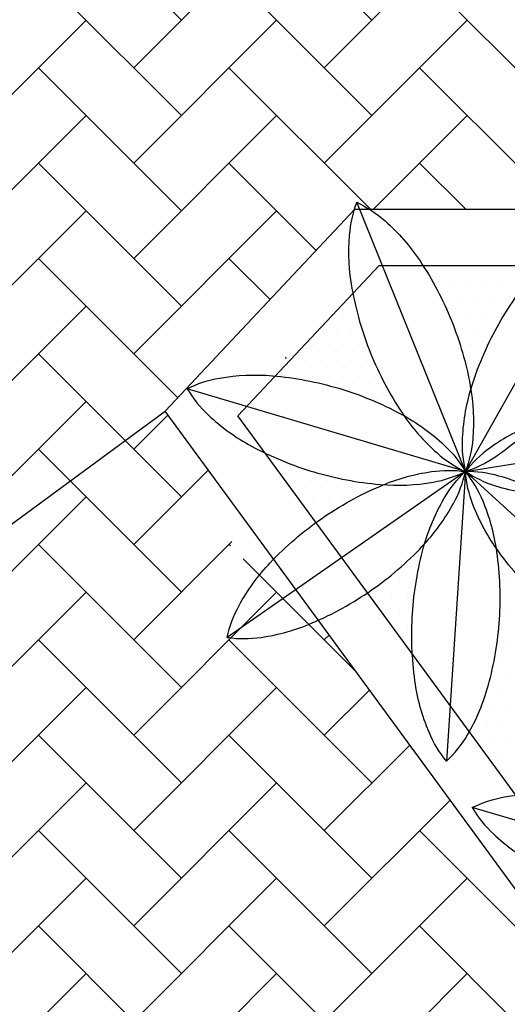
# Model space of a CAD drawing. Units: millimetres. Extents: x 260032 to 291538, y -59318 to -39933.
# Drawn here: x 262892 to 262979, y -58021 to -57846 of the extents above; entities that cross this region are included whole.
import ezdxf

# ---------------------------------------------------------------- set-up
doc = ezdxf.new("R2010")
doc.units = ezdxf.units.MM
doc.header["$LTSCALE"] = 10
for name, color, linetype in [('02', 2, 'Continuous'), ('251', 251, 'Continuous'), ('253', 253, 'Continuous'), ('DIV', 3, 'Continuous'), ('EQUIP', 7, 'Continuous'), ('GRAMA', 76, 'Continuous'), ('HACH', 251, 'Continuous'), ('LINVISTA', 13, 'Continuous'), ('MOLHO', 114, 'Continuous')]:
    doc.layers.add(name, color=color, linetype=linetype)

# ---------------------------------------------------------------- blocks, each defined once
blk = doc.blocks.new('MOLHO1')
for p, q in [((-2.131628207280301e-14, 1.27897692436818e-13), (-0.07348921608711834, 0.3723158719642328)), ((-1.4210854715202e-14, 1.35003119794419e-13), (0.2452684933471687, 0.2895913319986718)), ((-2.131628207280301e-14, 1.20792265079217e-13), (-0.3369080469009873, 0.1746789664811033)), ((-1.4210854715202e-14, 1.20792265079217e-13), (-0.3466282467267234, -0.1544947635637541)), ((-7.105427357601002e-15, 1.20792265079217e-13), (-0.09533030683958543, -0.367330785526164)), ((-7.105427357601002e-15, 1.27897692436818e-13), (0.2277532984816162, -0.3035592338047906)), ((-1.4210854715202e-14, 1.35003119794419e-13), (0.3793340247255159, -0.01120138754841093))]:
    blk.add_line(p, q)
for points in [[(-0.07348921608710413, 0.3723158719642328, 0.07155428474736604), (-0.09121882476581789, 0.3316789506622229, 0.06491817368723861), (-0.1008338363909331, 0.2628908673293395, 0.05106984313160732), (-0.09266281741303573, 0.1751205731378889, 0.05106984313159547)], [(-0.07348921608709702, 0.3723158719642399, -0.07155428474736604), (-0.04164872116121643, 0.3414632986569472, -0.06491817368723861), (-0.006617794558351875, 0.2814876115953808, -0.05106984313160732), (0.0191736013259316, 0.1971952988264789, -0.05106984313159547)], [(0.2452684933471758, 0.2895913319986718, 0.07155428474736604), (0.2024430387205598, 0.2781161922247932, 0.06491817368723861), (0.1426674878592706, 0.24274484257014, 0.05106984313160732), (0.07914045563842365, 0.1816325993548702, 0.05106984313159547)], [(0.2452684933471829, 0.2895913319986718, -0.07155428474736604), (0.2409992040928159, 0.2454611658300578, -0.06491817368723861), (0.2159497492519762, 0.1806786553095563, -0.05106984313160732), (0.1661280377087593, 0.1079587326439295, -0.05106984313159547)], [(0.0191736013259316, 0.1971952988264789, -0.05106984313159547), (0.0273446203038219, 0.1094250046350354, -0.06491817368724798), (0.01772960867870665, 0.04063692130214491, -0.07155428474732847), (-7.105427357601002e-15, 1.27897692436818e-13, -0.1747794434844018)], [(-0.3369080469009802, 0.1746789664811104, -0.07155428474736604), (-0.2929343099017672, 0.1803366030133375, -0.06491817368723861), (-0.224202004087843, 0.1703306550491277, -0.05106984313160732), (-0.1422189479255209, 0.1379397829417641, -0.05106984313159547)], [(0.07914045563842365, 0.1816325993548702, 0.05106984313159547), (0.02931874409520674, 0.1089126766892505, 0.06491817368724798), (0.004269289254359876, 0.04413016616873477, 0.07155428474732847), (-7.105427357601002e-15, 1.27897692436818e-13, 0.1747794434844018)], [(-0.3369080469009873, 0.1746789664811104, 0.07155428474736604), (-0.3161910526786258, 0.1354806942335074, 0.06491817368723861), (-0.2684052252033595, 0.0850747069932396, 0.05106984313160732), (-0.1946890989754877, 0.03673918353948835, 0.05106984313159547)], [(-0.09266281741303573, 0.1751205731378889, 0.05106984313159547), (-0.06687142152875936, 0.09082826036899405, 0.06491817368724798), (-0.0318404949258948, 0.03085257330741342, 0.07155428474732847), (-1.4210854715202e-14, 1.27897692436818e-13, 0.1747794434844018)], [(-0.1422189479255209, 0.1379397829417641, -0.05106984313159547), (-0.06850282169766331, 0.08960425948801287, -0.06491817368724798), (-0.02071699422238282, 0.03919827224773798, -0.07155428474732847), (-1.4210854715202e-14, 1.35003119794419e-13, -0.1747794434844018)], [(0.1661280377087593, 0.1079587326439295, -0.05106984313159547), (0.1026010054879194, 0.04684648942866687, -0.06491817368724798), (0.04282545462661602, 0.01147513977400649, -0.07155428474732847), (0, 1.20792265079217e-13, -0.1747794434844018)], [(0.1913493514230353, 0.05137157362792522, 0.05106984313159547), (0.1034312974220768, 0.04498362604888229, 0.06491817368724798), (0.0371642115484363, 0.02417684381376972, 0.07155428474732847), (-1.4210854715202e-14, 1.35003119794419e-13, 0.1747794434844018)], [(0.379334024725523, -0.01120138754841093, 0.07155428474736604), (0.3436611649649208, 0.01512626850576737, 0.06491817368723861), (0.2787372838650342, 0.0398070002633375, 0.05106984313160732), (0.1913493514230353, 0.05137157362792522, 0.05106984313159547)], [(-0.1946890989754877, 0.03673918353948835, 0.05106984313159547), (-0.1127060428131799, 0.004348311432124774, 0.06491817368724798), (-0.04397373699922724, -0.005657636532099275, 0.07155428474732847), (-1.4210854715202e-14, 1.27897692436818e-13, 0.1747794434844018)], [(-0.1965177286512159, -0.02518720295679344, -0.05106984313159547), (-0.1127662417579032, 0.002309679352819671, -0.06491817368724798), (-0.04356327792435621, 0.008242524691844721, -0.07155428474732847), (-2.131628207280301e-14, 1.27897692436818e-13, -0.1747794434844018)], [(-0.1501105180755289, -0.1293075606068186, 0.05106984313159547), (-0.07367071507498224, -0.08540600470242765, 0.06491817368724798), (-0.0229938582113931, -0.03790753066809316, 0.07155428474732847), (-2.131628207280301e-14, 1.27897692436818e-13, 0.1747794434844018)], [(-0.10283465147144, -0.1693477113034803, -0.05106984313159547), (-0.07211438176232576, -0.08672413644382715, -0.06491817368724798), (-0.03360552482037349, -0.02892001207377604, -0.07155428474732847), (-1.4210854715202e-14, 1.27897692436818e-13, -0.1747794434844018)], [(0.06828501571092715, -0.1859859389747882, -0.05106984313159547), (0.02284107856558393, -0.1104529086481847, -0.06491817368724798), (0.001657873901116602, -0.04430518988701238, -0.07155428474732847), (-7.105427357601002e-15, 1.20792265079217e-13, -0.1747794434844018)], [(0.1879846733024735, -0.06257296117620825, -0.05106984313159547), (0.100596740860496, -0.05100838781162054, -0.06491817368724798), (0.03567285976058798, -0.0263276560540433, -0.07155428474732847), (-1.4210854715202e-14, 1.27897692436818e-13, -0.1747794434844018)], [(0.1594682827706819, -0.1175732948298958, 0.05106984313159547), (0.09965797417616784, -0.0528190125049619, 0.06491817368724798), (0.04207372453478797, -0.01398213505061818, 0.07155428474732847), (0, 1.27897692436818e-13, 0.1747794434844018)], [(0.007504344631833249, -0.1979830742225559, 0.05106984313159547), (0.02084016372338482, -0.1108478573309597, 0.06491817368724798), (0.01530086479885284, -0.04161228103821202, 0.07155428474732847), (-7.105427357601002e-15, 1.27897692436818e-13, 0.1747794434844018)], [(0.3793340247255301, -0.01120138754841804, -0.07155428474736604), (0.3421698131770796, -0.03537823136204565, -0.06491817368723861), (0.2759027273034462, -0.05618501359716532, -0.05106984313160732), (0.1879846733024735, -0.06257296117620825, -0.05106984313159547)], [(-0.3466282467267305, -0.154494763563747, -0.07155428474736604), (-0.3236343885153588, -0.1165872328955331, -0.06491817368723861), (-0.2729575316517767, -0.06908875886118437, -0.05106984313160732), (-0.1965177286512159, -0.02518720295679344, -0.05106984313159547)], [(0.2277532984816233, -0.3035592338047977, 0.07155428474736604), (0.2260954245804925, -0.2592540439176716, 0.06491817368723861), (0.2049122199160394, -0.1931063251565064, 0.05106984313160732), (0.1594682827706819, -0.1175732948298958, 0.05106984313159547)], [(-0.3466282467267234, -0.1544947635637541, 0.07155428474736604), (-0.3030649688023814, -0.1627372882554567, 0.06491817368723861), (-0.2338620049688487, -0.1568044429164388, 0.05106984313160732), (-0.1501105180755289, -0.1293075606068186, 0.05106984313159547)], [(-0.09533030683959254, -0.367330785526164, -0.07155428474736604), (-0.1106311716384525, -0.3257185044878241, -0.06491817368723861), (-0.1161704705629916, -0.2564829281950907, -0.05106984313160732), (-0.10283465147144, -0.1693477113034803, -0.05106984313159547)], [(0.2277532984816233, -0.3035592338047977, -0.07155428474736604), (0.1856795739468282, -0.2895770987540516, -0.06491817368723861), (0.1280953243054554, -0.2507402212997292, -0.05106984313160732), (0.06828501571092715, -0.1859859389747882, -0.05106984313159547)], [(-0.09533030683958543, -0.367330785526164, 0.07155428474736604), (-0.06172478201922615, -0.3384107734522601, 0.06491817368723861), (-0.02321592507728099, -0.2806066490822232, 0.05106984313160732), (0.007504344631833249, -0.1979830742225559, 0.05106984313159547)]]:
    blk.add_lwpolyline(points, format="xyb")
blk = doc.blocks.new('VREG2')
at = {"layer": 'MOLHO', "xscale": 1.04751372467402, "yscale": 1.04751372467402, "zscale": 1.04751372467402, "rotation": 319.3896258453902}
blk.add_blockref('MOLHO1', (0.004283830005164191, -0.04624478535447452), dxfattribs=at)

msp = doc.modelspace()

# ---------------------------------------------------------------- hatches: boundary and pattern name
at = {"layer": '253'}
h = msp.add_hatch(dxfattribs=at)
h.set_pattern_fill('AR-HBONE,_O', color=256, scale=3)
h.set_pattern_definition([(45, (262471.3574571892, -57718.63682633761), (1.332267629550188e-15, 16.97056274847714), [36, -12]), (135, (262479.8427385642, -57710.15154496261), (1.332267629550188e-15, 16.97056274847714), [36, -12])])
edge = h.paths.add_edge_path()
edge.add_line((263087.0033436192, -57799.0745599642), (262502.0467414293, -57214.11795777467))
edge.add_line((262502.0467414293, -57214.11795777467), (262502.0467414293, -58139.92473990674))
edge.add_line((262502.0467414293, -58139.92473990674), (262513.5404835292, -58128.43099780676))
edge.add_line((262513.5404835292, -58128.43099780676), (262627.8844161581, -58128.43099780675))
edge.add_line((262627.8844161581, -58128.43099780675), (262918.1880551749, -57915.53713417123))
edge.add_line((262918.1880551748, -57915.53713417123), (262951.8459688638, -57879.73860733668))
edge.add_ellipse((262972.1281478365, -57885.91699315113), major_axis=(14.99231861910128, 14.99231861910128), ratio=0.9999999999971976, start_angle=114.0613197873102, end_angle=118.0581420596641, ccw=False)
edge.add_ellipse((262943.3341149763, -57897.54114993124), major_axis=(-14.99231861913643, 14.99231861913643), ratio=0.9999999999926709, start_angle=-77.08424538964158, end_angle=-70.09344067884422, ccw=False)
edge.add_line((262954.5960693562, -57879.57708528278), (263087.0033436192, -57879.57708528278))
edge.add_line((263087.0033436192, -57879.57708528278), (263087.0033436192, -57799.0745599642))
h.paths.add_polyline_path([(262876.9082324107, -57539.48197407422), (262859.2305628809, -57521.80430454512), (262676.953370509, -57339.52711217258), (262640.0274607132, -57302.60120237673), (262636.4919204476, -57299.06566192019), (262565.7812487732, -57228.35499024254), (262562.2457148648, -57224.81945633777), (262544.5680452529, -57207.14178691681), (262502.0467414293, -57164.62048309296), (262502.0467414293, -57214.11795777464), (263087.0033436192, -57799.0745599642), (263087.0033436192, -57749.5770852828), (263046.2836314166, -57708.85737308017), (263042.7480911509, -57705.3218326237), (262972.0374194766, -57634.61116094605), (262968.5018855682, -57631.07562704127)])
h.paths.add_polyline_path([(262661.4584379281, -57795.86748757318), (262761.9952728531, -57795.86748757318), (262761.9952728531, -57780.55029794153), (262661.4584379281, -57780.55029794153)], flags=24)
h.paths.add_polyline_path([(262554.9609959091, -57774.14328628326), (262868.4927148722, -57774.14328628326), (262868.4927148722, -57749.07507345924), (262554.9609959091, -57749.07507345924)], flags=24)
h = msp.add_hatch(dxfattribs=at)
h.set_pattern_fill('AR-HBONE,_O', color=256, scale=3)
h.set_pattern_definition([(45, (263252.0033436192, -58329.57708528278), (1.332267629550188e-15, 16.97056274847714), [36, -12]), (135, (263260.4886249942, -58321.09180390778), (1.332267629550188e-15, 16.97056274847714), [36, -12])])
edge = h.paths.add_edge_path()
edge.add_ellipse((262980.7719899811, -57979.91321201285), major_axis=(25.86443966719581, 25.86443966719581), ratio=0.9999999999996745, start_angle=233.2895946279674, end_angle=241.4425639941823, ccw=False)
edge.add_ellipse((262982.988775796, -57995.12806964682), major_axis=(-14.99231861903012, 14.99231861903012), ratio=0.9999999999998951, start_angle=126.9184626445325, end_angle=143.2895946279701, ccw=False)
edge.add_ellipse((263000.728765781, -58020.61355776338), major_axis=(-14.99231861900531, 14.99231861900531), ratio=0.9999999999960615, start_angle=16.392570195058795, end_angle=32.76370217853571, ccw=False)
edge.add_ellipse((263014.2272393964, -58027.97543539257), major_axis=(-25.86443966718509, 25.86443966718509), ratio=0.99999999999471, start_angle=8.678698206146692, end_angle=16.392570195084886, ccw=False)
edge.add_line((262984.7561754509, -58006.30991281605), (262937.0534003043, -57941.26205760891))
edge.add_ellipse((262930.0206724166, -57905.36666490938), major_axis=(25.86443966719581, 25.86443966719581), ratio=0.9999999999996745, start_angle=233.2895946279674, end_angle=236.08513901642812, ccw=False)
edge.add_ellipse((262932.2374582316, -57920.58152254335), major_axis=(-14.99231861903012, 14.99231861903012), ratio=0.9999999999998951, start_angle=126.9184626445325, end_angle=143.2895946279701, ccw=False)
edge.add_ellipse((262949.9774482166, -57946.06701065991), major_axis=(-14.99231861900531, 14.99231861900531), ratio=0.9999999999960615, start_angle=16.392570195058795, end_angle=32.76370217853571, ccw=False)
edge.add_ellipse((262963.4759218319, -57953.4288882891), major_axis=(-25.86443966718509, 25.86443966718509), ratio=0.99999999999471, start_angle=13.948245008981473, end_angle=16.392570195084886, ccw=False)
edge.add_line((262932.1396222337, -57934.56159367425), (262918.1880551748, -57915.53713417127))
edge.add_line((262918.1880551748, -57915.53713417127), (262769.0042406801, -58024.94092520616))
edge.add_line((262769.0042406801, -58024.94092520616), (262977.7418646876, -58309.57708528278))
edge.add_line((262977.7418646876, -58309.57708528278), (263207.1568324971, -58309.57708528278))
edge.add_line((263207.1568324972, -58309.57708528278), (262991.125495599, -58014.99516463828))
h.paths.add_polyline_path([(262769.0042406801, -58024.94092520616), (262635.9484061308, -58122.51727937245), (262773.1285150197, -58309.57708528278), (262977.7418646876, -58309.57708528278)])
at = {"layer": 'GRAMA'}
h = msp.add_hatch(dxfattribs=at)
h.set_pattern_fill('DOTS', color=256, scale=45, style=0)
h.set_pattern_definition([(0, (263170.8173728757, -58401.52369170375), (1.40625, 2.8125), [0, -2.8125])])
edge = h.paths.add_edge_path()
edge.add_ellipse((263065.6533408073, -57894.38903779282), major_axis=(-25.86443966720839, 25.86443966720839), ratio=0.9999999999992801, start_angle=40.43245177083202, end_angle=55.28975325406611, ccw=False)
edge.add_ellipse((263050.3266701701, -57893.16461982849), major_axis=(14.99231861910128, 14.99231861910128), ratio=0.9999999999971976, start_angle=125.25842111847331, end_angle=130.4324517707216, ccw=False)
edge.add_line((263029.430047691, -57889.57708528278), (262997.4431770626, -57889.57708528278))
edge.add_ellipse((262961.1019610602, -57885.42323188402), major_axis=(-25.86443966716271, 25.86443966716271), ratio=0.9999999999983917, start_angle=207.2495544260992, end_angle=218.4793087276506, ccw=False)
edge.add_ellipse((262939.82751198, -57878.61304464443), major_axis=(41.6597053172711, 41.6597053172711), ratio=0.9999999999980543, start_angle=285.5553681257355, end_angle=297.24955442601026, ccw=False)
edge.add_ellipse((262939.82751198, -57878.61304464443), major_axis=(41.65970531740648, 41.65970531740648), ratio=0.9999999999946081, start_angle=273.86118182546403, end_angle=285.555368125688, ccw=False)
edge.add_ellipse((262956.6505671883, -57893.3088143543), major_axis=(25.86443966725517, 25.86443966725516), ratio=0.9999999999974133, start_angle=272.93315996202557, end_angle=273.8611818254752, ccw=False)
edge.add_ellipse((262997.3582308949, -57951.7899454332), major_axis=(25.86443966726774, 25.86443966726774), ratio=0.9999999999970899, start_angle=65.82098299754392, end_angle=66.7490048610041, ccw=False)
edge.add_ellipse((263005.2982141512, -57972.66906178895), major_axis=(41.65970531729499, 41.65970531729499), ratio=0.9999999999981225, start_angle=54.12679669724292, end_angle=65.82098299751681, ccw=False)
edge.add_ellipse((263005.2982141512, -57972.66906178895), major_axis=(41.65970531728327, 41.65970531728327), ratio=0.9999999999996977, start_angle=42.432610396922485, end_angle=54.12679669720808, ccw=False)
edge.add_ellipse((263006.298826211, -57950.35360505123), major_axis=(-25.86443966722027, 25.86443966722027), ratio=0.9999999999996985, start_angle=-62.4246910863277, end_angle=-47.56738960310071, ccw=False)
edge.add_ellipse((263010.9030505252, -57935.68366467521), major_axis=(-14.99231861905151, 14.99231861905151), ratio=0.9999999999983049, start_angle=-74.64501755159051, end_angle=-62.424691086365726, ccw=False)
edge.add_ellipse((263010.5027249551, -57975.1575539003), major_axis=(41.6597053170709, 41.6597053170709), ratio=0.9999999999971088, start_angle=28.412510982979086, end_angle=34.3506213179362, ccw=False)
edge.add_ellipse((263010.5027249551, -57975.15755390031), major_axis=(-41.65970531730164, 41.65970531730164), ratio=0.9999999999976493, start_angle=-73.28167531741241, end_angle=-61.58748901714449, ccw=False)
edge.add_ellipse((263021.0865590793, -57955.48617140851), major_axis=(-25.86443966723832, 25.86443966723832), ratio=0.9999999999980856, start_angle=-74.20969718118522, end_angle=-73.28167531740309, ccw=False)
edge.add_ellipse((263069.0431387569, -57902.78585791471), major_axis=(25.86443966719505, 25.86443966719505), ratio=0.9999999999993675, start_angle=168.67812585462, end_angle=169.6061477179471, ccw=False)
edge.add_ellipse((263087.6319595841, -57890.39890614423), major_axis=(41.65970531716034, 41.65970531716033), ratio=0.9999999999979825, start_angle=156.9839395542941, end_angle=168.6781258545975, ccw=False)
edge.add_ellipse((263087.6319595841, -57890.39890614422), major_axis=(41.65970531717283, 41.65970531717283), ratio=0.9999999999990851, start_angle=145.2897532540377, end_angle=156.9839395543326, ccw=False)
edge = h.paths.add_edge_path()
edge.add_ellipse((263090.2960387752, -57921.45773683926), major_axis=(25.86443966728235, 25.86443966728235), ratio=0.9999999999963484, start_angle=79.00388034227859, end_angle=93.8611818254551, ccw=False)
edge.add_ellipse((263081.6973044487, -57908.71145109972), major_axis=(-14.9923186190165, 14.9923186190165), ratio=0.999999999998035, start_angle=-19.483969692400592, end_angle=-10.996119657785016, ccw=False)
edge.add_line((263072.5641078598, -57889.57708528279), (263036.3167269386, -57889.57708528278))
edge.add_ellipse((263011.3516443672, -57916.31064342234), major_axis=(25.86443966718987, 25.86443966718987), ratio=0.9999999999950895, start_angle=348.67812585457915, end_angle=361.9591751433726, ccw=False)
edge.add_ellipse((262992.7628235401, -57928.69759519282), major_axis=(-41.65970531738149, 41.65970531738149), ratio=0.9999999999953676, start_angle=246.9839395544339, end_angle=258.67812585468073, ccw=False)
edge.add_ellipse((262992.7628235401, -57928.69759519282), major_axis=(41.65970531715134, 41.65970531715134), ratio=0.9999999999981932, start_angle=325.28975325400427, end_angle=336.98393955429583, ccw=False)
edge.add_ellipse((263014.7414423169, -57924.70746354423), major_axis=(25.86443966714403, 25.86443966714403), ratio=0.9999999999992185, start_angle=324.3617313898592, end_angle=325.28975325403496, ccw=False)
edge.add_ellipse((263085.8446449033, -57929.34331930953), major_axis=(-25.8644396671212, 25.86443966712121), ratio=0.9999999999976934, start_angle=27.249554426112013, end_angle=28.17757629033798, ccw=False)
edge.add_ellipse((263107.1190939836, -57936.15350654913), major_axis=(-41.65970531717316, 41.65970531717316), ratio=0.9999999999999185, start_angle=15.555368125765483, end_angle=27.249554426050793, ccw=False)
edge.add_ellipse((263107.1190939836, -57936.15350654912), major_axis=(-41.65970531716589, 41.65970531716589), ratio=0.9999999999934736, start_angle=3.8611818255105845, end_angle=15.555368125873315, ccw=False)
edge = h.paths.add_edge_path()
edge.add_line((263087.0033436192, -57889.57708528278), (263075.5025776401, -57889.57708528278))
edge.add_ellipse((263054.6563868781, -57893.44691290999), major_axis=(14.9923186190386, 14.9923186190386), ratio=0.9999999999996773, start_angle=312.1068559092719, end_angle=325.5165125448999, ccw=False)
edge.add_ellipse((263039.3004833938, -57892.67085856138), major_axis=(-25.86443966716271, 25.86443966716271), ratio=0.9999999999983917, start_angle=207.2495544260992, end_angle=222.10685590933, ccw=False)
edge.add_ellipse((263018.0260343135, -57885.86067132179), major_axis=(41.6597053172711, 41.6597053172711), ratio=0.9999999999980543, start_angle=285.5553681257355, end_angle=297.24955442601026, ccw=False)
edge.add_ellipse((263018.0260343135, -57885.86067132179), major_axis=(41.65970531740648, 41.65970531740648), ratio=0.9999999999946081, start_angle=273.86118182546403, end_angle=285.555368125688, ccw=False)
edge.add_ellipse((263034.8490895219, -57900.55644103166), major_axis=(25.86443966725517, 25.86443966725516), ratio=0.9999999999974133, start_angle=272.93315996202557, end_angle=273.8611818254752, ccw=False)
edge.add_ellipse((263075.5567532285, -57959.03757211056), major_axis=(25.86443966726774, 25.86443966726774), ratio=0.9999999999970899, start_angle=65.82098299754392, end_angle=66.7490048610041, ccw=False)
edge.add_ellipse((263083.4967364848, -57979.91668846631), major_axis=(41.65970531729499, 41.65970531729499), ratio=0.9999999999981225, start_angle=54.12679669724292, end_angle=65.82098299751681, ccw=False)
edge.add_ellipse((263083.4967364848, -57979.91668846631), major_axis=(41.65970531728327, 41.65970531728327), ratio=0.9999999999996977, start_angle=42.432610396922485, end_angle=54.12679669720808, ccw=False)
edge.add_ellipse((263084.4973485445, -57957.60123172859), major_axis=(-25.86443966722027, 25.86443966722027), ratio=0.9999999999996985, start_angle=-48.92848507974759, end_angle=-47.56738960310071, ccw=False)
edge.add_line((263087.0033436192, -57921.10933581615), (263087.0033436192, -57889.57708528278))
edge = h.paths.add_edge_path()
edge.add_ellipse((263028.9205716499, -57928.90587987176), major_axis=(-41.65970531716589, 41.65970531716589), ratio=0.9999999999934736, start_angle=3.8611818255105845, end_angle=15.555368125873315, ccw=False)
edge.add_ellipse((263012.0975164416, -57914.2101101619), major_axis=(25.86443966728235, 25.86443966728235), ratio=0.9999999999963484, start_angle=92.66678394856422, end_angle=93.8611818254551, ccw=False)
edge.add_line((262985.0576835298, -57889.57708528278), (262964.1140883773, -57889.57708528278))
edge.add_ellipse((262914.5643012065, -57921.44996851546), major_axis=(-41.65970531738149, 41.65970531738149), ratio=0.9999999999953676, start_angle=246.9839395544339, end_angle=257.7511362089197, ccw=False)
edge.add_ellipse((262914.5643012065, -57921.44996851546), major_axis=(41.65970531715134, 41.65970531715134), ratio=0.9999999999981932, start_angle=325.28975325400427, end_angle=336.98393955429583, ccw=False)
edge.add_ellipse((262936.5429199833, -57917.45983686687), major_axis=(25.86443966714403, 25.86443966714403), ratio=0.9999999999992185, start_angle=324.3617313898592, end_angle=325.28975325403496, ccw=False)
edge.add_ellipse((263007.6461225697, -57922.09569263217), major_axis=(-25.8644396671212, 25.86443966712121), ratio=0.9999999999976934, start_angle=27.249554426112013, end_angle=28.17757629033798, ccw=False)
edge.add_ellipse((263028.9205716499, -57928.90587987177), major_axis=(-41.65970531717316, 41.65970531717316), ratio=0.9999999999999185, start_angle=15.555368125765483, end_angle=27.249554426050793, ccw=False)
edge = h.paths.add_edge_path()
edge.add_ellipse((263009.4334372504, -57883.15127946686), major_axis=(41.65970531717283, 41.65970531717283), ratio=0.9999999999990851, start_angle=146.1688541951217, end_angle=156.9839395543326, ccw=False)
edge.add_line((262951.6335456386, -57894.56331801807), (262937.8220887366, -57909.25317120095))
edge.add_ellipse((262932.3042026215, -57967.90992722294), major_axis=(41.6597053170709, 41.6597053170709), ratio=0.9999999999971088, start_angle=28.412510982979086, end_angle=39.625956945266296, ccw=False)
edge.add_ellipse((262932.3042026215, -57967.90992722295), major_axis=(-41.65970531730164, 41.65970531730164), ratio=0.9999999999976493, start_angle=-73.28167531741241, end_angle=-61.58748901714449, ccw=False)
edge.add_ellipse((262942.8880367457, -57948.23854473115), major_axis=(-25.86443966723832, 25.86443966723832), ratio=0.9999999999980856, start_angle=-74.20969718118522, end_angle=-73.28167531740309, ccw=False)
edge.add_ellipse((262990.8446164233, -57895.53823123735), major_axis=(25.86443966719505, 25.86443966719505), ratio=0.9999999999993675, start_angle=168.67812585462, end_angle=169.6061477179471, ccw=False)
edge.add_ellipse((263009.4334372504, -57883.15127946687), major_axis=(41.65970531716034, 41.65970531716033), ratio=0.9999999999979825, start_angle=156.9839395542941, end_angle=168.6781258545975, ccw=False)
edge = h.paths.add_edge_path()
edge.add_ellipse((262979.6887086314, -57983.00762424972), major_axis=(-41.65970531716299, 41.65970531716299), ratio=0.9999999999949173, start_angle=-21.853103888902012, end_angle=-10.158917588567988, ccw=False)
edge.add_ellipse((262970.9079151367, -57962.4679431541), major_axis=(25.86443966720972, 25.86443966720972), ratio=0.9999999999994186, start_angle=67.21887424732199, end_angle=68.14689611120832, ccw=False)
edge.add_ellipse((262959.6055892723, -57892.11587135251), major_axis=(-25.86443966713615, 25.86443966713615), ratio=0.9999999999996074, start_angle=130.1066972831852, end_angle=131.0347191469657, ccw=False)
edge.add_ellipse((262961.5110206206, -57869.8594079029), major_axis=(-41.65970531734397, 41.65970531734397), ratio=0.9999999999977994, start_angle=118.41251098285909, end_angle=130.1066972831343, ccw=False)
edge.add_ellipse((262961.5110206206, -57869.8594079029), major_axis=(-41.65970531720656, 41.65970531720656), ratio=0.9999999999993304, start_angle=109.40191709252761, end_angle=118.41251098290249, ccw=False)
edge.add_line((262936.0561553063, -57922.99237249234), (262945.0949056053, -57935.31767891091))
edge.add_ellipse((262979.6887086314, -57983.00762424971), major_axis=(41.65970531732653, 41.65970531732653), ratio=0.9999999999961734, start_angle=79.84108241151881, end_angle=80.95675078912899, ccw=False)
edge = h.paths.add_edge_path()
edge.add_ellipse((263021.036319743, -57955.37418579771), major_axis=(41.65970531734986, 41.65970531734986), ratio=0.9999999999979956, start_angle=119.57546753972039, end_angle=131.2696538399979, ccw=False)
edge.add_ellipse((262999.5030152264, -57949.43300489641), major_axis=(25.86443966720284, 25.86443966720283), ratio=0.9999999999993737, start_angle=118.6474456761139, end_angle=119.5754675397607, ccw=False)
edge.add_ellipse((262937.4526657214, -57914.40571977437), major_axis=(-25.86443966719019, 25.86443966719019), ratio=0.999999999999453, start_angle=181.5352687117762, end_angle=182.4632905752908, ccw=False)
edge.add_ellipse((262921.2398789219, -57899.0393155723), major_axis=(41.65970531718622, 41.65970531718621), ratio=0.9999999999996355, start_angle=259.8410824114843, end_angle=271.5352687117689, ccw=False)
edge.add_ellipse((262921.2398789219, -57899.0393155723), major_axis=(-41.65970531717048, 41.65970531717048), ratio=0.9999999999998725, start_angle=169.0975440948827, end_angle=169.8410824114853, ccw=False)
edge.add_line((262954.268237929, -57947.82650236884), (262962.2122425871, -57958.6590055759))
edge.add_ellipse((263021.036319743, -57955.37418579771), major_axis=(41.65970531714302, 41.65970531714302), ratio=0.9999999999999348, start_angle=131.2696538400525, end_angle=138.1961580766965, ccw=False)
edge = h.paths.add_edge_path()
edge.add_ellipse((263013.8379895459, -57925.04379964037), major_axis=(-25.86443966720742, 25.86443966720742), ratio=0.9999999999994017, start_angle=104.392411568916, end_angle=115.6046844723314, ccw=False)
edge.add_ellipse((263025.2114414517, -57905.81815464071), major_axis=(41.65970531716955, 41.65970531716955), ratio=0.9999999999971856, start_angle=182.6982252686288, end_angle=194.3924115689439, ccw=False)
edge.add_ellipse((263025.2114414517, -57905.8181546407), major_axis=(41.65970531717517, 41.65970531717516), ratio=0.9999999999988209, start_angle=171.0040389683361, end_angle=182.6982252686292, ccw=False)
edge.add_ellipse((263007.1406434136, -57918.94930433041), major_axis=(-25.86443966731123, 25.86443966731123), ratio=0.9999999999956029, start_angle=80.076017105022, end_angle=81.00403896838083, ccw=False)
edge.add_ellipse((262941.0674490416, -57945.62306601121), major_axis=(-25.86443966723713, 25.86443966723713), ratio=0.9999999999989628, start_angle=232.96384014036602, end_angle=233.8918620037433, ccw=False)
edge.add_ellipse((262918.9450032349, -57948.71793683836), major_axis=(-41.65970531713322, 41.65970531713323), ratio=0.9999999999999738, start_angle=221.2696538400481, end_angle=232.963840140331, ccw=False)
edge.add_ellipse((262918.9450032349, -57948.71793683837), major_axis=(41.65970531739986, 41.65970531739985), ratio=0.9999999999973473, start_angle=299.5754675397026, end_angle=311.269653839979, ccw=False)
edge.add_ellipse((262940.4783077515, -57954.65911773965), major_axis=(-25.86443966717191, 25.86443966717191), ratio=0.999999999998605, start_angle=195.7410246890869, end_angle=209.5754675397964, ccw=False)
edge.add_line((262972.3895281571, -57972.53682706789), (262980.70145093, -57983.8710261237))
edge.add_ellipse((262984.9609515342, -58020.2000108768), major_axis=(-25.86443966713897, 25.86443966713897), ratio=0.9999999999994074, start_angle=-49.89330271680899, end_angle=-38.31271679126388, ccw=False)
edge.add_ellipse((262983.055520186, -58042.45647432641), major_axis=(41.6597053170709, 41.6597053170709), ratio=0.9999999999971088, start_angle=28.412510982979086, end_angle=40.106697283277526, ccw=False)
edge.add_ellipse((262983.055520186, -58042.45647432642), major_axis=(-41.65970531730164, 41.65970531730164), ratio=0.9999999999976493, start_angle=-73.28167531741241, end_angle=-61.58748901714449, ccw=False)
edge.add_ellipse((262993.6393543101, -58022.78509183462), major_axis=(-25.86443966723832, 25.86443966723832), ratio=0.9999999999980856, start_angle=-74.20969718118522, end_angle=-73.28167531740309, ccw=False)
edge.add_ellipse((263041.5959339878, -57970.08477834082), major_axis=(25.86443966719505, 25.86443966719505), ratio=0.9999999999993675, start_angle=168.67812585462, end_angle=169.6061477179471, ccw=False)
edge.add_ellipse((263060.1847548148, -57957.69782657034), major_axis=(41.65970531716034, 41.65970531716033), ratio=0.9999999999979825, start_angle=156.9839395542941, end_angle=168.6781258545975, ccw=False)
edge.add_ellipse((263060.1847548148, -57957.69782657033), major_axis=(41.65970531717283, 41.65970531717283), ratio=0.9999999999990851, start_angle=145.2897532540377, end_angle=156.9839395543326, ccw=False)
edge.add_ellipse((263038.2061360381, -57961.68795821893), major_axis=(-25.86443966720839, 25.86443966720839), ratio=0.9999999999992801, start_angle=41.64265304924942, end_angle=55.28975325406611, ccw=False)
edge = h.paths.add_edge_path()
edge.add_ellipse((263057.887230965, -57990.25525092708), major_axis=(-41.65970531716299, 41.65970531716299), ratio=0.9999999999949173, start_angle=-21.853103888902012, end_angle=-10.158917588567988, ccw=False)
edge.add_ellipse((263049.1064374703, -57969.71556983146), major_axis=(25.86443966720972, 25.86443966720972), ratio=0.9999999999994186, start_angle=67.21887424732199, end_angle=68.14689611120832, ccw=False)
edge.add_ellipse((263037.8041116059, -57899.36349802987), major_axis=(-25.86443966713615, 25.86443966713615), ratio=0.9999999999996074, start_angle=130.1066972831852, end_angle=131.0347191469657, ccw=False)
edge.add_ellipse((263039.7095429542, -57877.10703458026), major_axis=(-41.65970531734397, 41.65970531734397), ratio=0.9999999999977994, start_angle=118.41251098285909, end_angle=130.1066972831343, ccw=False)
edge.add_ellipse((263039.7095429542, -57877.10703458026), major_axis=(-41.65970531720656, 41.65970531720656), ratio=0.9999999999993304, start_angle=106.71832468262659, end_angle=118.41251098290249, ccw=False)
edge.add_ellipse((263029.12570883, -57896.77841707206), major_axis=(25.86443966718711, 25.86443966718711), ratio=0.9999999999953355, start_angle=191.2074641904777, end_angle=196.7183246827007, ccw=False)
edge.add_ellipse((262989.0701219538, -57871.65623299875), major_axis=(41.65970531729126, 41.65970531729126), ratio=0.9999999999981212, start_angle=234.126796697244, end_angle=244.5464142100867, ccw=False)
edge.add_ellipse((262989.0701219538, -57871.65623299874), major_axis=(41.65970531716709, 41.65970531716709), ratio=0.9999999999997711, start_angle=222.4326103969211, end_angle=234.126796697205, ccw=False)
edge.add_ellipse((262988.0695098941, -57893.97168973646), major_axis=(-25.864439667361, 25.864439667361), ratio=0.9999999999965455, start_angle=131.5045885338417, end_angle=132.4326103968098, ccw=False)
edge.add_ellipse((262967.7279336648, -57962.26061162888), major_axis=(-25.86443966720371, 25.86443966720371), ratio=0.9999999999995396, start_angle=-75.60758843109772, end_angle=-74.6795665681891, ccw=False)
edge.add_ellipse((262956.354481759, -57981.48625662855), major_axis=(-41.65970531733722, 41.65970531733722), ratio=0.9999999999960582, start_angle=-87.30177473138929, end_angle=-75.60758843114922, ccw=False)
edge.add_ellipse((262956.354481759, -57981.48625662856), major_axis=(41.65970531717736, 41.65970531717735), ratio=0.9999999999948526, start_angle=351.00403896829687, end_angle=362.6982252686399, ccw=False)
edge.add_ellipse((262974.4252797971, -57968.35510693884), major_axis=(-25.86443966722402, 25.86443966722403), ratio=0.9999999999985425, start_angle=246.1467374851419, end_angle=261.0040389683523, ccw=False)
edge.add_ellipse((262988.7653879344, -57962.80827624173), major_axis=(14.99231861901013, 14.99231861901013), ratio=0.9999999999983871, start_angle=330.3360166837655, end_angle=336.1467374850714, ccw=False)
edge.add_ellipse((262983.9044395981, -57983.60956384845), major_axis=(25.86443966718987, 25.86443966718987), ratio=0.9999999999950895, start_angle=360.58434498813796, end_angle=361.21909776696157, ccw=False)
edge.add_ellipse((263041.6744441655, -57974.888846725), major_axis=(-25.86443966718603, 25.86443966718603), ratio=0.999999999997006, start_angle=1.5352687117721189, end_angle=16.392570195044016, ccw=False)
edge.add_ellipse((263057.887230965, -57990.25525092707), major_axis=(41.65970531732653, 41.65970531732653), ratio=0.9999999999961734, start_angle=79.84108241151881, end_angle=91.5352687117587, ccw=False)
edge = h.paths.add_edge_path()
edge.add_ellipse((263087.8629048486, -57947.08963690292), major_axis=(14.99231861902511, 14.99231861902511), ratio=0.9999999999995262, start_angle=209.2497130521419, end_angle=222.676542749201, ccw=False)
edge.add_ellipse((263092.0365118795, -57932.29142631773), major_axis=(-25.86443966720742, 25.86443966720742), ratio=0.9999999999994017, start_angle=104.392411568916, end_angle=119.2497130521428, ccw=False)
edge.add_ellipse((263103.4099637853, -57913.06578131807), major_axis=(41.65970531716955, 41.65970531716955), ratio=0.9999999999971856, start_angle=182.6982252686288, end_angle=194.3924115689439, ccw=False)
edge.add_ellipse((263103.4099637853, -57913.06578131806), major_axis=(41.65970531717517, 41.65970531717516), ratio=0.9999999999988209, start_angle=171.0040389683361, end_angle=182.6982252686292, ccw=False)
edge.add_ellipse((263085.3391657472, -57926.19693100777), major_axis=(-25.86443966731123, 25.86443966731123), ratio=0.9999999999956029, start_angle=80.076017105022, end_angle=81.00403896838083, ccw=False)
edge.add_ellipse((263019.2659713752, -57952.87069268857), major_axis=(-25.86443966723713, 25.86443966723713), ratio=0.9999999999989628, start_angle=232.96384014036602, end_angle=233.8918620037433, ccw=False)
edge.add_ellipse((262997.1435255685, -57955.96556351572), major_axis=(-41.65970531713322, 41.65970531713323), ratio=0.9999999999999738, start_angle=221.2696538400481, end_angle=232.963840140331, ccw=False)
edge.add_ellipse((262997.1435255685, -57955.96556351573), major_axis=(41.65970531739986, 41.65970531739985), ratio=0.9999999999973473, start_angle=299.5754675397026, end_angle=311.269653839979, ccw=False)
edge.add_ellipse((263018.6768300851, -57961.90674441701), major_axis=(-25.86443966717191, 25.86443966717191), ratio=0.999999999998605, start_angle=194.718166056551, end_angle=209.5754675397964, ccw=False)
edge.add_ellipse((263031.9544281332, -57969.65990004846), major_axis=(-14.9923186190231, 14.99231861902311), ratio=0.9999999999878973, start_angle=178.3470340730937, end_angle=194.7181660567114, ccw=False)
edge.add_ellipse((263062.9404879295, -57971.68015931563), major_axis=(-14.99231861904985, 14.99231861904985), ratio=0.9999999999983686, start_angle=67.82114162360102, end_angle=84.19227360701319, ccw=False)
edge.add_ellipse((263077.1123962699, -57965.71668330221), major_axis=(25.86443966719192, 25.86443966719192), ratio=0.9999999999999357, start_angle=157.2254974589816, end_angle=157.8211416235772, ccw=False)
edge.add_ellipse((262990.5788295444, -57953.1595917479), major_axis=(41.6597053172711, 41.6597053172711), ratio=0.9999999999980543, start_angle=285.5553681257355, end_angle=288.38617284635274, ccw=False)
edge.add_ellipse((262990.5788295444, -57953.1595917479), major_axis=(41.65970531740648, 41.65970531740648), ratio=0.9999999999946081, start_angle=273.86118182546403, end_angle=285.555368125688, ccw=False)
edge.add_ellipse((263007.4018847527, -57967.85536145777), major_axis=(25.86443966725517, 25.86443966725516), ratio=0.9999999999974133, start_angle=272.93315996202557, end_angle=273.8611818254752, ccw=False)
edge.add_ellipse((263048.1095484593, -58026.33649253667), major_axis=(25.86443966726774, 25.86443966726774), ratio=0.9999999999970899, start_angle=65.82098299754392, end_angle=66.7490048610041, ccw=False)
edge.add_ellipse((263056.0495317156, -58047.21560889242), major_axis=(41.65970531729499, 41.65970531729499), ratio=0.9999999999981225, start_angle=54.12679669724292, end_angle=65.82098299751681, ccw=False)
edge.add_ellipse((263056.0495317156, -58047.21560889242), major_axis=(41.65970531728327, 41.65970531728327), ratio=0.9999999999996977, start_angle=42.432610396922485, end_angle=54.12679669720808, ccw=False)
edge.add_ellipse((263057.0501437754, -58024.9001521547), major_axis=(-25.86443966722027, 25.86443966722027), ratio=0.9999999999996985, start_angle=-62.4246910863277, end_angle=-47.56738960310071, ccw=False)
edge.add_ellipse((263061.6543680896, -58010.23021177867), major_axis=(-14.99231861905151, 14.99231861905151), ratio=0.9999999999983049, start_angle=-78.79582306977761, end_angle=-62.424691086365726, ccw=False)
edge.add_ellipse((263056.7289282735, -57979.5714872158), major_axis=(14.99231861904137, 14.99231861904137), ratio=0.9999999999988666, start_angle=262.45022332246197, end_angle=277.04941646414744, ccw=False)
edge.add_arc((263067.2094139415, -58015.71868859102), 19.46507344131527, 0, 82.88175370734592, ccw=False)
edge.add_arc((263067.2094139415, -58015.71868859102), 19.46507344131527, -110.32803243159452, 0, ccw=False)
edge.add_ellipse((263039.5167054988, -58037.35482334519), major_axis=(14.99231861901013, 14.99231861901013), ratio=0.9999999999983871, start_angle=319.77560550161957, end_angle=324.18222997658734, ccw=False)
edge.add_ellipse((263060.4157000794, -58014.38855732903), major_axis=(14.99231861902511, 14.99231861902511), ratio=0.9999999999995262, start_angle=212.2465930771014, end_angle=225.6208450355697, ccw=False)
edge.add_arc((263044.791918671, -58044.63392589103), 14.53496186635358, 0, 41.15852440084939, ccw=False)
edge.add_arc((263044.791918671, -58044.63392589103), 14.53496186635311, -180, 0, ccw=False)
edge.add_arc((263044.791918671, -58044.63392589103), 14.53496186635358, 91.5949033269365, 180, ccw=False)
edge.add_ellipse((263075.9627590161, -57980.36470174418), major_axis=(41.65970531716955, 41.65970531716955), ratio=0.9999999999971856, start_angle=182.6982252686288, end_angle=192.5922061819556, ccw=False)
edge.add_ellipse((263075.9627590161, -57980.36470174417), major_axis=(41.65970531717517, 41.65970531717516), ratio=0.9999999999988209, start_angle=171.0040389683361, end_angle=182.6982252686292, ccw=False)
edge.add_ellipse((263057.891960978, -57993.49585143388), major_axis=(-25.86443966731123, 25.86443966731123), ratio=0.9999999999956029, start_angle=80.076017105022, end_angle=81.00403896838083, ccw=False)
edge.add_ellipse((262991.818766606, -58020.16961311468), major_axis=(-25.86443966723713, 25.86443966723713), ratio=0.9999999999989628, start_angle=232.96384014036602, end_angle=233.8918620037433, ccw=False)
edge.add_ellipse((262969.6963207994, -58023.26448394183), major_axis=(-41.65970531713322, 41.65970531713323), ratio=0.9999999999999738, start_angle=221.2696538400481, end_angle=232.963840140331, ccw=False)
edge.add_ellipse((262969.6963207994, -58023.26448394184), major_axis=(41.65970531739986, 41.65970531739985), ratio=0.9999999999973473, start_angle=299.5754675397026, end_angle=311.269653839979, ccw=False)
edge.add_ellipse((262991.229625316, -58029.20566484312), major_axis=(-25.86443966717191, 25.86443966717191), ratio=0.999999999998605, start_angle=201.3101415340391, end_angle=209.5754675397964, ccw=False)
edge.add_line((263024.7251882383, -58043.90211826263), (263046.8270250616, -58074.04034558963))
edge.add_line((263046.8270250616, -58074.04034558963), (263087.0033436192, -58044.57708528279))
edge.add_line((263087.0033436192, -58044.57708528279), (263087.0033436192, -57968.27454638212))
edge = h.paths.add_edge_path()
edge.add_ellipse((263079.6718892144, -58003.45242697523), major_axis=(-41.65970531716589, 41.65970531716589), ratio=0.9999999999934736, start_angle=3.8611818255105845, end_angle=15.555368125873315, ccw=False)
edge.add_ellipse((263062.8488340061, -57988.75665726537), major_axis=(25.86443966728235, 25.86443966728235), ratio=0.9999999999963484, start_angle=82.89441291890728, end_angle=93.8611818254551, ccw=False)
edge.add_ellipse((263099.2348420766, -57962.62181247507), major_axis=(41.65970531714302, 41.65970531714302), ratio=0.9999999999999348, start_angle=131.2696538400525, end_angle=132.3437831627439, ccw=False)
edge.add_ellipse((263099.2348420766, -57962.62181247507), major_axis=(41.65970531734986, 41.65970531734986), ratio=0.9999999999979956, start_angle=119.57546753972039, end_angle=131.2696538399979, ccw=False)
edge.add_ellipse((263077.70153756, -57956.68063157377), major_axis=(25.86443966720284, 25.86443966720283), ratio=0.9999999999993737, start_angle=118.6474456761139, end_angle=119.5754675397607, ccw=False)
edge.add_ellipse((263015.6511880549, -57921.65334645173), major_axis=(-25.86443966719019, 25.86443966719019), ratio=0.999999999999453, start_angle=181.5352687117762, end_angle=182.4632905752908, ccw=False)
edge.add_ellipse((262999.4384012555, -57906.28694224966), major_axis=(41.65970531718622, 41.65970531718621), ratio=0.9999999999996355, start_angle=259.8410824114843, end_angle=271.5352687117689, ccw=False)
edge.add_ellipse((262999.4384012555, -57906.28694224966), major_axis=(-41.65970531717048, 41.65970531717048), ratio=0.9999999999998725, start_angle=158.1468961111961, end_angle=169.8410824114853, ccw=False)
edge.add_ellipse((263008.2191947502, -57926.82662334527), major_axis=(-25.86443966716741, 25.86443966716741), ratio=0.9999999999975765, start_angle=144.2155889421564, end_angle=158.1468961111383, ccw=False)
edge.add_ellipse((262983.9044395981, -57983.60956384845), major_axis=(25.86443966718987, 25.86443966718987), ratio=0.9999999999950895, start_angle=348.67812585457915, end_angle=349.422681246464, ccw=False)
edge.add_ellipse((262965.3156187709, -57995.99651561893), major_axis=(-41.65970531738149, 41.65970531738149), ratio=0.9999999999953676, start_angle=246.9839395544339, end_angle=258.67812585468073, ccw=False)
edge.add_ellipse((262965.3156187709, -57995.99651561893), major_axis=(41.65970531715134, 41.65970531715134), ratio=0.9999999999981932, start_angle=325.28975325400427, end_angle=336.98393955429583, ccw=False)
edge.add_ellipse((262987.2942375477, -57992.00638397034), major_axis=(25.86443966714403, 25.86443966714403), ratio=0.9999999999992185, start_angle=324.3617313898592, end_angle=325.28975325403496, ccw=False)
edge.add_ellipse((263058.3974401341, -57996.64223973564), major_axis=(-25.8644396671212, 25.86443966712121), ratio=0.9999999999976934, start_angle=27.249554426112013, end_angle=28.17757629033798, ccw=False)
edge.add_ellipse((263079.6718892144, -58003.45242697524), major_axis=(-41.65970531717316, 41.65970531717316), ratio=0.9999999999999185, start_angle=15.555368125765483, end_angle=27.249554426050793, ccw=False)
edge = h.paths.add_edge_path()
edge.add_ellipse((263010.3569068367, -57966.66241845598), major_axis=(-25.86443966713615, 25.86443966713615), ratio=0.9999999999996074, start_angle=130.1066972831852, end_angle=131.0347191469657, ccw=False)
edge.add_ellipse((263012.262338185, -57944.40595500637), major_axis=(-41.65970531734397, 41.65970531734397), ratio=0.9999999999977994, start_angle=118.41251098285909, end_angle=130.1066972831343, ccw=False)
edge.add_ellipse((263012.262338185, -57944.40595500637), major_axis=(-41.65970531720656, 41.65970531720656), ratio=0.9999999999993304, start_angle=115.34847099716629, end_angle=118.41251098290249, ccw=False)
edge.add_line((262992.4490595789, -57999.89015172136), (262998.453409772, -58008.07772782721))
edge.add_ellipse((263030.4400261958, -58057.55417135319), major_axis=(-41.65970531716299, 41.65970531716299), ratio=0.9999999999949173, start_angle=-21.853103888902012, end_angle=-12.11725363228328, ccw=False)
edge.add_ellipse((263021.6592327011, -58037.01449025757), major_axis=(25.86443966720972, 25.86443966720972), ratio=0.9999999999994186, start_angle=67.21887424732199, end_angle=68.14689611120832, ccw=False)
edge = h.paths.add_edge_path()
edge.add_ellipse((263071.7876373074, -58029.92073290118), major_axis=(41.65970531734986, 41.65970531734986), ratio=0.9999999999979956, start_angle=119.57546753972039, end_angle=131.2696538399979, ccw=False)
edge.add_ellipse((263050.2543327908, -58023.97955199988), major_axis=(25.86443966720284, 25.86443966720283), ratio=0.9999999999993737, start_angle=118.6474456761139, end_angle=119.5754675397607, ccw=False)
edge.add_ellipse((262988.2039832858, -57988.95226687784), major_axis=(-25.86443966719019, 25.86443966719019), ratio=0.999999999999453, start_angle=181.5352687117762, end_angle=182.4632905752908, ccw=False)
edge.add_ellipse((262971.9911964863, -57973.58586267577), major_axis=(41.65970531718622, 41.65970531718621), ratio=0.9999999999996355, start_angle=262.1701525787553, end_angle=271.5352687117689, ccw=False)
edge.add_line((263007.5871374335, -58020.53254607625), (263012.910408875, -58027.79139818469))
edge.add_ellipse((263071.7876373074, -58029.92073290118), major_axis=(41.65970531714302, 41.65970531714302), ratio=0.9999999999999348, start_angle=131.2696538400525, end_angle=132.9287621659867, ccw=False)
edge = h.paths.add_edge_path(flags=17)
edge.add_ellipse((263039.8214395182, -57946.20278010222), major_axis=(41.65970531729126, 41.65970531729126), ratio=0.9999999999981212, start_angle=234.126796697244, end_angle=236.6747055881023, ccw=False)
edge.add_ellipse((263039.8214395182, -57946.20278010221), major_axis=(41.65970531716709, 41.65970531716709), ratio=0.9999999999997711, start_angle=222.4326103969211, end_angle=234.126796697205, ccw=False)
edge.add_ellipse((263038.8208274585, -57968.51823683993), major_axis=(-25.864439667361, 25.864439667361), ratio=0.9999999999965455, start_angle=131.5045885338417, end_angle=132.4326103968098, ccw=False)
edge.add_ellipse((263018.4792512292, -58036.80715873235), major_axis=(-25.86443966720371, 25.86443966720371), ratio=0.9999999999995396, start_angle=-75.60758843109772, end_angle=-74.6795665681891, ccw=False)
edge.add_ellipse((263007.1057993234, -58056.03280373202), major_axis=(-41.65970531733722, 41.65970531733722), ratio=0.9999999999960582, start_angle=-87.30177473138929, end_angle=-75.60758843114922, ccw=False)
edge.add_ellipse((263007.1057993234, -58056.03280373203), major_axis=(41.65970531717736, 41.65970531717735), ratio=0.9999999999948526, start_angle=361.2167912431208, end_angle=362.6982252686399, ccw=False)
edge.add_arc((263067.2094139415, -58015.71868859101), 19.46507344131527, 142.6133111433633, 173.448601689599, ccw=False)
at = {"layer": 'HACH'}
h = msp.add_hatch(dxfattribs=at)
h.set_pattern_fill('HONEY,_O', color=253, scale=125)
h.set_pattern_definition([(0, (268214.4623007494, -59231.83814577729), (23.4375, 13.531646875), [15.625, -31.25]), (120, (268214.4623007494, -59231.83814577729), (-23.43749994879031, 13.53164696369778), [15.62499999999998, -31.24999999999997]), (59.99999999999999, (268214.4623007494, -59231.83814577729), (5.120969273630926e-08, 27.06329383869778), [-31.25, 15.625])])
h.paths.add_polyline_path([(263226.8804408492, -58945.22638474243), (263175.0698525422, -58874.57708528278), (260639.40415269, -58874.57708528278, -0.4142135623730951), (260489.40415269, -58724.57708528278), (260489.40415269, -57300.35304109428), (260389.40415269, -57300.35304109428, 0.4142135623730968), (260199.40415269, -57490.35304109428), (260199.40415269, -58724.57708528278, 0.414213562373096), (260639.40415269, -59164.57708528278), (263111.5397874622, -59164.57708528278, 0.6039930316115045)])

# ---------------------------------------------------------------- linework, layer by layer
at = {"layer": '02'}
msp.add_point((262938.9341212588, -57943.82662254166), dxfattribs=at)
at = {"layer": '251'}
msp.add_point((262939.7007832712, -57906.01627016028), dxfattribs=at)
at = {"layer": 'DIV'}
for points in [[(263402.0033436095, -58329.57708528278), (263284.8363156518, -58415.50140011105), (262918.1880551748, -57915.53713417127), (262951.9978325249, -57879.57708528278), (263087.0033436192, -57879.57708528278)], [(263392.0033436192, -58324.50976552533), (263286.98658719, -58401.52369170374), (262931.1694856875, -57916.32887384181), (262956.3216209835, -57889.57708528278), (263087.0033436192, -57889.57708528278)]]:
    msp.add_lwpolyline(points, dxfattribs=at)
at = {"layer": 'EQUIP'}
msp.add_line((262627.8844161581, -58128.43099780676), (262918.1880551748, -57915.53713417127), dxfattribs=at)

# ---------------------------------------------------------------- block references
at = {"layer": 'LINVISTA', "xscale": 130, "yscale": 130, "zscale": 130}
for p in [(262971.1149031833, -57920.24948334246), (263021.8662207477, -57994.79603044593)]:
    msp.add_blockref('VREG2', p, dxfattribs=at)

doc.saveas('drawing.dxf')
